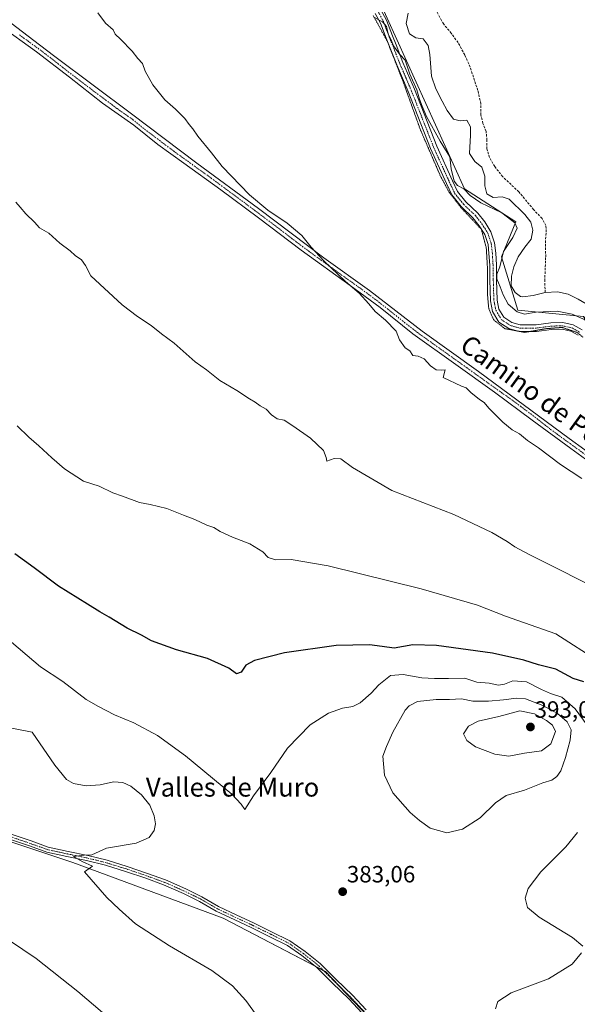
# Model space of a CAD drawing. Units: metres. Extents: x 594709 to 598185, y 4661986 to 4664346.
# Drawn here: x 597272 to 597509, y 4663709 to 4664128 of the extents above; entities that cross this region are included whole.
import ezdxf
from ezdxf.enums import TextEntityAlignment as Align

# ---------------------------------------------------------------- set-up
doc = ezdxf.new("R2010")
doc.units = ezdxf.units.M
doc.header["$MEASUREMENT"] = 0
for name, pattern in [('TRAZO_Y_PUNTO', [1, 0.5, -0.25, 0, -0.25]), ('TRAZOS2', [0.375, 0.25, -0.125]), ('TRAZOSX2', [1.5, 1, -0.5])]:
    doc.linetypes.add(name, pattern=pattern)
for name, color, linetype, lineweight in [('Camino', 19, 'Continuous', 0), ('Camino Cxs', 19, 'Continuous', 0), ('Camino eje', 39, 'TRAZO_Y_PUNTO', 13), ('Carátula', 7, 'Continuous', 5), ('Corriente artificial lineal', 5, 'TRAZOSX2', 13), ('Corriente natural lineal', 142, 'Continuous', 13), ('Cultivos herbáceos CxS', 92, 'Continuous', 0), ('Curva de nivel maestra', 36, 'Continuous', 30), ('Curva de nivel normal', 36, 'Continuous', 0), ('Pista no pavimentada', 254, 'Continuous', 13), ('Pista no pavimentada Cxs', 254, 'Continuous', 0), ('Pista pavimentada eje', 135, 'TRAZO_Y_PUNTO', 0), ('Punto de cota en terreno', 7, 'Continuous', 0), ('Rótulo de punto de cota en terreno', 19, 'Continuous', 0), ('Texto cartográfico', 19, 'Continuous', 0), ('Vía pecuaria eje', 92, 'TRAZOS2', 0)]:
    doc.layers.add(name, color=color, linetype=linetype, lineweight=lineweight)
doc.styles.add('Arial', font='txt', dxfattribs={"height": 0.2})

# ---------------------------------------------------------------- blocks, each defined once
blk = doc.blocks.new('*U150')
at = {"layer": 'Cultivos herbáceos CxS', "color": 92, "linetype": 'Continuous', "lineweight": 0}
blk.add_polyline3d([(597856.12, 4664108.92, 349.04), (597782.63, 4664050.27, 349.22), (597749.6, 4664028.83, 349.46), (597734.74, 4664044.47, 349.31), (597699.82, 4664020.61, 349.72), (597666.37, 4663994.35, 350.66), (597625.58, 4663965.69, 352.58), (597582.06, 4663938.83, 353.59), (597557.57, 4663945.83, 354.21), (597527.38, 4663987.85, 353.39), (597511.64, 4664001.85, 354.65), (597483.64, 4664004.48, 354.67), (597476.64, 4664027.24, 354.54), (597482.76, 4664042.12, 353.79), (597460.89, 4664056.13, 354.65), (597419.77, 4664147.17, 352.54)], dxfattribs=at)
blk = doc.blocks.new('*U154')
at = {"layer": 'Cultivos herbáceos CxS', "color": 92, "linetype": 'Continuous', "lineweight": 0}
for points in [[(597454.37, 4663667.7, 381.54), (597401.72, 4663722.84, 382.75), (597358.16, 4663745.62, 383.61), (597294.26, 4663769.33, 385.13), (597213.81, 4663795.93, 389.42)], [(597419.77, 4664147.17, 352.54), (597460.89, 4664056.13, 354.65), (597482.76, 4664042.12, 353.79), (597482.76, 4664042.12, 353.79), (597476.64, 4664027.24, 354.54), (597483.64, 4664004.48, 354.67), (597511.64, 4664001.85, 354.65), (597521.24, 4663978.87, 356.45), (597528.2, 4663945.98, 358.08), (597539.58, 4663923.84, 359), (597559.83, 4663902.33, 359.35), (597584.5, 4663882.09, 359.34), (597600.01, 4663862.9, 359.78), (597581.83, 4663849.24, 363.77), (597573.31, 4663837.28, 366.44), (597570.69, 4663805.77, 371.14), (597579.44, 4663783.01, 372.41), (597616.92, 4663746.27, 370.42), (597631.8, 4663742.01, 369.29), (597652.15, 4663745.54, 367.42), (597655.46, 4663746.29, 366.97), (597664.74, 4663748.39, 365.78), (597670.06, 4663727.13, 365.22), (597681.41, 4663695.6, 365.29)]]:
    blk.add_polyline3d(points, dxfattribs=at)
blk = doc.blocks.new('*U156')
at = {"layer": 'Curva de nivel normal', "color": 36, "linetype": 'Continuous', "lineweight": 0}
for points in [[(597474.15, 4663706.98, 380), (597475.12, 4663710.08, 380), (597480.74, 4663713.82, 380), (597496.62, 4663719.78, 380), (597506.83, 4663725.98, 380), (597510.74, 4663730.83, 380)], [(597511.28, 4663733.69, 380), (597506.9, 4663737.43, 380), (597492.75, 4663746.05, 380), (597487.76, 4663750.18, 380), (597486.71, 4663754.09, 380), (597488.04, 4663758.26, 380), (597493.42, 4663765.31, 380), (597504.05, 4663775.91, 380), (597509.1, 4663782.02, 380)], [(597513.09, 4663827.77, 380), (597508.03, 4663834.71, 380), (597502.33, 4663839.71, 380), (597497.52, 4663841.27, 380), (597493.65, 4663842.95, 380), (597487.3, 4663846.27, 380), (597481.54, 4663846.71, 380), (597478.02, 4663845.19, 380), (597475.47, 4663844.74, 380), (597471.47, 4663845.62, 380), (597466.14, 4663846.12, 380), (597461.14, 4663847.78, 380), (597454.14, 4663847.64, 380), (597448.14, 4663847.71, 380), (597442.83, 4663847.87, 380), (597434.88, 4663849.42, 380), (597429.49, 4663848.89, 380), (597424.48, 4663845, 380), (597421.14, 4663841.36, 380), (597416.48, 4663837.34, 380), (597413.4, 4663835.77, 380), (597409.06, 4663835, 380), (597403.02, 4663832.88, 380), (597395.19, 4663827.94, 380), (597385.59, 4663818, 380), (597378.46, 4663807.57, 380), (597371.09, 4663797.64, 380), (597367.38, 4663791.85, 380), (597365.86, 4663794.12, 380), (597361.82, 4663798.36, 380), (597342.09, 4663814.75, 380), (597330.17, 4663823.31, 380), (597320.15, 4663828.82, 380), (597311.92, 4663832.18, 380), (597305.15, 4663835.78, 380), (597299.91, 4663838.74, 380), (597289.94, 4663846.4, 380), (597280.4, 4663852.56, 380), (597265.25, 4663865.53, 380)]]:
    blk.add_polyline3d(points, dxfattribs=at)
blk = doc.blocks.new('*U157')
at = {"layer": 'Curva de nivel normal', "color": 36, "linetype": 'Continuous', "lineweight": 0}
blk.add_polyline3d([(597422.12, 4664129.4, 355), (597426.17, 4664127.11, 355), (597427.74, 4664125.27, 355), (597428.48, 4664122.08, 355), (597429.72, 4664119.57, 355), (597430.75, 4664117.03, 355), (597431.9, 4664115.5, 355), (597433.36, 4664113.28, 355), (597435.65, 4664110.87, 355), (597437.7, 4664105.04, 355), (597440.61, 4664098.32, 355), (597441.78, 4664094.38, 355), (597442.97, 4664091.28, 355), (597444.74, 4664086.92, 355), (597450.51, 4664076.5, 355), (597454.74, 4664069.82, 355), (597455.29, 4664064.61, 355), (597456.52, 4664059.47, 355), (597457.96, 4664057.58, 355), (597460.59, 4664056.21, 355), (597463.35, 4664053.3, 355), (597467.94, 4664050.25, 355), (597476.84, 4664045.92, 355), (597482.4, 4664041.72, 355), (597483.42, 4664039.33, 355), (597481.5, 4664035.43, 355), (597477.59, 4664029.48, 355), (597475.96, 4664022.97, 355), (597474.72, 4664019.88, 355), (597474.64, 4664017.82, 355), (597476.18, 4664014.47, 355), (597477.34, 4664010.97, 355), (597479.54, 4664007.09, 355), (597483.34, 4664003.78, 355), (597486.47, 4664002.84, 355), (597491.44, 4664003.6, 355), (597500.32, 4664003.99, 355), (597506.77, 4664002.83, 355), (597512.56, 4664000.19, 355)], dxfattribs=at)
blk = doc.blocks.new('*U158')
at = {"layer": 'Curva de nivel normal', "color": 36, "linetype": 'Continuous', "lineweight": 0}
blk.add_polyline3d([(597374.58, 4663701.32, 385), (597367.79, 4663710.55, 385), (597362.23, 4663716.73, 385), (597353.33, 4663723.3, 385), (597335.28, 4663733.76, 385), (597320.85, 4663743.17, 385), (597313.91, 4663749.45, 385), (597308.67, 4663754.45, 385), (597299.14, 4663765.27, 385), (597302.55, 4663767.72, 385), (597298.1, 4663769.7, 385), (597294.44, 4663771.92, 385), (597298.98, 4663772.47, 385), (597302.27, 4663772.62, 385), (597308.55, 4663775.38, 385), (597321.15, 4663777.49, 385), (597326.64, 4663779.93, 385), (597328.82, 4663782.95, 385), (597329.42, 4663785.72, 385), (597328.82, 4663789.23, 385), (597326.94, 4663793.7, 385), (597323.48, 4663798.09, 385), (597318.86, 4663801.87, 385), (597315.44, 4663803.42, 385), (597311.45, 4663803.58, 385), (597305.82, 4663802.44, 385), (597299.82, 4663801.94, 385), (597294.49, 4663803, 385), (597291.5, 4663804.6, 385), (597286.53, 4663810.71, 385), (597276.81, 4663824.76, 385), (597263.85, 4663827.35, 385)], dxfattribs=at)
blk = doc.blocks.new('5PATER')
at = {"layer": 'Carátula', "linetype": 'Continuous', "lineweight": 5}
h = blk.add_hatch(color=250, dxfattribs=at)
edge = h.paths.add_edge_path()
edge.add_ellipse((0, 0.01), major_axis=(-1.33, -1.34), ratio=0.999422, start_angle=0, end_angle=360)

msp = doc.modelspace()

# ---------------------------------------------------------------- linework, layer by layer
at = {"layer": 'Camino', "color": 19, "linetype": 'Continuous', "lineweight": 0}
for points in [[(597509.37, 4663993.84, 356.2), (597506.23, 4663995.56, 356.27), (597502.48, 4663996.34, 356.4), (597497.91, 4663996.28, 356.49), (597491.56, 4663995.4, 356.53), (597484.24, 4663995.42, 356.64), (597479.82, 4663996.64, 356.77), (597475.61, 4663999.42, 356.78), (597472.9, 4664003.92, 356.67), (597471.99, 4664008.49, 356.62), (597471.76, 4664017.39, 356.35), (597471.67, 4664023.67, 356.37), (597471.35, 4664028.58, 356.39), (597470.94, 4664032.49, 356.34), (597469.56, 4664036.66, 356.33), (597467.18, 4664040.41, 356.18), (597464.51, 4664043.8, 356.09), (597459.45, 4664048.61, 355.9), (597455.48, 4664053.53, 355.73), (597453.24, 4664058.36, 355.44), (597446.47, 4664073.26, 355.55), (597436.92, 4664097.57, 355.37), (597432.08, 4664108.91, 355.27), (597428.7, 4664117.44, 354.76), (597427.55, 4664120.32, 354.88), (597425.11, 4664126.74, 355.02), (597422.96, 4664130.85, 354.89)], [(597425.38, 4664132.4, 354.85), (597427.73, 4664127.92, 354.55), (597430.22, 4664121.36, 354.05), (597431.78, 4664117.44, 353.95), (597434.73, 4664110, 354.73), (597439.58, 4664098.65, 354.98), (597449.11, 4664074.37, 355.14), (597455.84, 4664059.55, 354.8), (597457.93, 4664055.06, 355.22), (597461.56, 4664050.56, 355.53), (597466.63, 4664045.73, 355.9), (597469.52, 4664042.07, 356.17), (597472.17, 4664037.9, 356.3), (597473.75, 4664033.09, 356.17), (597474.21, 4664028.82, 355.47), (597474.53, 4664023.79, 355.31), (597474.62, 4664017.45, 354.48), (597474.85, 4664008.81, 355.94), (597475.61, 4664004.97, 356.25), (597477.73, 4664001.45, 356.4), (597481.02, 4663999.28, 356.5), (597484.63, 4663998.28, 356.49), (597491.37, 4663998.27, 356.46), (597497.69, 4663999.15, 356.24), (597502.75, 4663999.21, 356.08), (597507.24, 4663998.28, 356.01), (597511.09, 4663996.16, 355.74)], [(597267.12, 4663781.65, 386.05), (597276.43, 4663778.46, 385.75), (597283.75, 4663775.84, 385.38), (597292.16, 4663774.03, 385.2), (597300.57, 4663772.3, 384.96), (597308.76, 4663770.27, 384.55), (597317.31, 4663767.63, 384.34), (597325.97, 4663764.68, 384.16), (597333.68, 4663761.87, 383.97), (597342.27, 4663758.09, 383.6), (597349.17, 4663754.69, 383.33), (597356.27, 4663750.57, 383.47), (597364.06, 4663746.87, 383.41), (597371.06, 4663743.63, 383.28), (597378.83, 4663739.82, 383.24), (597386.62, 4663735.91, 383.03), (597393.03, 4663731.43, 382.91), (597399.49, 4663726.28, 382.79), (597406.29, 4663719.51, 382.63), (597413.23, 4663712.75, 382.47), (597419.04, 4663706.63, 382.4)], [(597417.43, 4663705.09, 382.53), (597411.65, 4663711.19, 382.56), (597404.72, 4663717.92, 382.75), (597398.01, 4663724.61, 382.85), (597391.69, 4663729.65, 382.93), (597385.62, 4663733.92, 383.1), (597377.84, 4663737.82, 383.32), (597370.1, 4663741.62, 383.42), (597363.12, 4663744.86, 383.49), (597355.23, 4663748.59, 383.58), (597348.11, 4663752.73, 383.49), (597341.33, 4663756.07, 383.8), (597332.85, 4663759.8, 384.04), (597325.23, 4663762.58, 384.2), (597316.63, 4663765.51, 384.44), (597308.17, 4663768.13, 384.48), (597300.08, 4663770.13, 384.93), (597291.7, 4663771.85, 385.15), (597283.14, 4663773.7, 385.36), (597275.69, 4663776.36, 385.78), (597266.37, 4663779.55, 386.2)]]:
    msp.add_polyline3d(points, dxfattribs=at)
at = {"layer": 'Camino Cxs', "color": 19, "linetype": 'Continuous', "lineweight": 0}
for points in [[(597509.37, 4663993.84, 356.2), (597506.23, 4663995.56, 356.27), (597502.48, 4663996.34, 356.4), (597497.91, 4663996.28, 356.49), (597491.56, 4663995.4, 356.53), (597484.24, 4663995.42, 356.64), (597479.82, 4663996.64, 356.77), (597475.61, 4663999.42, 356.78), (597472.9, 4664003.92, 356.67), (597471.99, 4664008.49, 356.62), (597471.76, 4664017.39, 356.35), (597471.67, 4664023.67, 356.37), (597471.35, 4664028.58, 356.39), (597470.94, 4664032.49, 356.34), (597469.56, 4664036.66, 356.33), (597467.18, 4664040.41, 356.18), (597464.51, 4664043.8, 356.09), (597459.45, 4664048.61, 355.9), (597455.48, 4664053.53, 355.73), (597453.24, 4664058.36, 355.44), (597446.47, 4664073.26, 355.55), (597436.92, 4664097.57, 355.37), (597432.08, 4664108.91, 355.27), (597428.7, 4664117.44, 354.76), (597427.55, 4664120.32, 354.88), (597425.11, 4664126.74, 355.02), (597422.96, 4664130.85, 354.89)], [(597425.38, 4664132.4, 354.85), (597427.73, 4664127.92, 354.55), (597430.22, 4664121.36, 354.05), (597431.78, 4664117.44, 353.95), (597434.73, 4664110, 354.73), (597439.58, 4664098.65, 354.98), (597449.11, 4664074.37, 355.14), (597455.84, 4664059.55, 354.8), (597457.93, 4664055.06, 355.22), (597461.56, 4664050.56, 355.53), (597466.63, 4664045.73, 355.9), (597469.52, 4664042.07, 356.17), (597472.17, 4664037.9, 356.3), (597473.75, 4664033.09, 356.17), (597474.21, 4664028.82, 355.47), (597474.53, 4664023.79, 355.31), (597474.62, 4664017.45, 354.48), (597474.85, 4664008.81, 355.94), (597475.61, 4664004.97, 356.25), (597477.73, 4664001.45, 356.4), (597481.02, 4663999.28, 356.5), (597484.63, 4663998.28, 356.49), (597491.37, 4663998.27, 356.46), (597497.69, 4663999.15, 356.24), (597502.75, 4663999.21, 356.08), (597507.24, 4663998.28, 356.01), (597511.09, 4663996.16, 355.74)], [(597267.12, 4663781.65, 386.05), (597276.43, 4663778.46, 385.75), (597283.75, 4663775.84, 385.38), (597292.16, 4663774.03, 385.2), (597300.57, 4663772.3, 384.96), (597308.76, 4663770.27, 384.55), (597317.31, 4663767.63, 384.34), (597325.97, 4663764.68, 384.16), (597333.68, 4663761.87, 383.97), (597342.27, 4663758.09, 383.6), (597349.17, 4663754.69, 383.33), (597356.27, 4663750.57, 383.47), (597364.06, 4663746.87, 383.41), (597371.06, 4663743.63, 383.28), (597378.83, 4663739.82, 383.24), (597386.62, 4663735.91, 383.03), (597393.03, 4663731.43, 382.91), (597399.49, 4663726.28, 382.79), (597406.29, 4663719.51, 382.63), (597413.23, 4663712.75, 382.47), (597419.04, 4663706.63, 382.4)], [(597417.43, 4663705.09, 382.53), (597411.65, 4663711.19, 382.56), (597404.72, 4663717.92, 382.75), (597398.01, 4663724.61, 382.85), (597391.69, 4663729.65, 382.93), (597385.62, 4663733.92, 383.1), (597377.84, 4663737.82, 383.32), (597370.1, 4663741.62, 383.42), (597363.12, 4663744.86, 383.49), (597355.23, 4663748.59, 383.58), (597348.11, 4663752.73, 383.49), (597341.33, 4663756.07, 383.8), (597332.85, 4663759.8, 384.04), (597325.23, 4663762.58, 384.2), (597316.63, 4663765.51, 384.44), (597308.17, 4663768.13, 384.48), (597300.08, 4663770.13, 384.93), (597291.7, 4663771.85, 385.15), (597283.14, 4663773.7, 385.36), (597275.69, 4663776.36, 385.78), (597266.37, 4663779.55, 386.2)]]:
    msp.add_polyline3d(points, dxfattribs=at)
at = {"layer": 'Camino eje', "color": 39, "linetype": 'TRAZO_Y_PUNTO', "lineweight": 13}
for points in [[(597424.17, 4664131.63, 354.86), (597426.42, 4664127.33, 354.94), (597428.89, 4664120.84, 354.46), (597433.41, 4664109.46, 355.05), (597438.25, 4664098.11, 355.18), (597447.79, 4664073.82, 355.36), (597454.54, 4664058.96, 355.14), (597456.71, 4664054.3, 355.5), (597460.51, 4664049.59, 355.74), (597465.57, 4664044.77, 356), (597468.35, 4664041.24, 356.18), (597470.87, 4664037.28, 356.33), (597472.35, 4664032.79, 356.24), (597472.78, 4664028.7, 355.94), (597473.1, 4664023.73, 355.84), (597473.19, 4664017.42, 355.42), (597473.42, 4664008.65, 356.28), (597474.26, 4664004.45, 356.48), (597476.67, 4664000.44, 356.63), (597480.42, 4663997.96, 356.71), (597484.44, 4663996.85, 356.57), (597491.47, 4663996.84, 356.5), (597497.8, 4663997.72, 356.45), (597502.62, 4663997.78, 356.32), (597506.74, 4663996.92, 356.16), (597510.23, 4663995, 356)], [(597418.24, 4663705.86, 382.46), (597412.44, 4663711.97, 382.51), (597405.51, 4663718.72, 382.68), (597398.75, 4663725.45, 382.82), (597392.36, 4663730.54, 382.92), (597386.12, 4663734.92, 383.06), (597378.34, 4663738.82, 383.27), (597370.58, 4663742.63, 383.35), (597363.59, 4663745.87, 383.45), (597355.75, 4663749.58, 383.52), (597348.64, 4663753.71, 383.4), (597341.8, 4663757.08, 383.69), (597333.27, 4663760.84, 384), (597325.6, 4663763.63, 384.16), (597316.97, 4663766.57, 384.39), (597308.47, 4663769.2, 384.49), (597300.33, 4663771.22, 384.94), (597291.93, 4663772.94, 385.16), (597283.45, 4663774.77, 385.37), (597276.06, 4663777.41, 385.76), (597266.75, 4663780.6, 386.12)]]:
    msp.add_polyline3d(points, dxfattribs=at)
at = {"layer": 'Corriente artificial lineal', "color": 5, "linetype": 'TRAZOSX2', "lineweight": 13}
msp.add_polyline3d([(597495.3, 4664011.99, 353.35), (597495.1, 4664016.96, 353.35), (597495.49, 4664027.16, 353.19), (597495.46, 4664034.76, 352.92), (597495.72, 4664037.82, 352.76), (597495.58, 4664040.47, 352.86), (597493.94, 4664043.5, 352.75), (597490.37, 4664047.31, 352.6), (597484.02, 4664054.89, 352.4), (597477.23, 4664061.3, 352.54), (597473.81, 4664065.62, 352.16), (597471.58, 4664069.48, 352.23), (597470.42, 4664073.13, 352.41), (597470.49, 4664076.93, 352.65), (597470.1, 4664080.6, 352.66), (597468.78, 4664084.03, 352.48), (597467.93, 4664087.62, 352.34), (597467.92, 4664092.36, 352.26), (597466.6, 4664098.06, 352.08), (597463.34, 4664108, 352.2), (597461.04, 4664113.18, 352.32), (597458.18, 4664118.42, 352.14), (597455.32, 4664122.4, 352.21), (597452.1, 4664126.24, 352.15), (597451.17, 4664127.8, 352.19), (597446.14, 4664137.47, 351.85)], dxfattribs=at)
at = {"layer": 'Corriente natural lineal', "color": 142, "linetype": 'Continuous', "lineweight": 13}
for points in [[(597495.3, 4664011.99, 353.35), (597490.15, 4664010.77, 353.15), (597485.77, 4664010.17, 353.3), (597484.74, 4664010.32, 353.15), (597482.55, 4664011.99, 352.42), (597480.78, 4664014.88, 352.2), (597480.94, 4664019.01, 352.3), (597481.92, 4664023, 351.91), (597483.76, 4664027.18, 352.53), (597486.63, 4664031.24, 352.06), (597489.36, 4664034.72, 352.27), (597490, 4664038.5, 351.95), (597489.11, 4664041.96, 351.7), (597486.6, 4664045.2, 351.24), (597479.97, 4664051.73, 351.49), (597476.94, 4664052.77, 351.24), (597473.2, 4664052.51, 351.53), (597470.44, 4664054.08, 351.43), (597469.59, 4664057.46, 351.63), (597469.52, 4664061.57, 351.36), (597468.27, 4664065.41, 350.95), (597465.32, 4664067.74, 350.57), (597463.09, 4664071.26, 350.96), (597463.52, 4664079.03, 350.97), (597463.47, 4664082.56, 350.69), (597461.92, 4664085.32, 350.51), (597459.09, 4664085.17, 350.47), (597456.2, 4664085.85, 350.73), (597453.56, 4664089.48, 350.75), (597451.38, 4664093.5, 349.74), (597448.73, 4664098.72, 351.11), (597446.93, 4664104.18, 349.8), (597446.16, 4664113.32, 350.14), (597445.46, 4664117.14, 351), (597443.27, 4664120.07, 350.85), (597440.23, 4664120.43, 350.58), (597437.57, 4664122.12, 350.34), (597436.11, 4664126.56, 349.93), (597436.92, 4664130.92, 349.85)], [(597535.35, 4663982.09, 353.12), (597534.97, 4663984.21, 353.17), (597532.7, 4663987.64, 353.14), (597529.08, 4663989.8, 353.27), (597525.06, 4663993.39, 353.42), (597521.81, 4663997.23, 353.4), (597518.86, 4664001.28, 353.62), (597515.95, 4664004.4, 352.86), (597512.66, 4664007.15, 353.16), (597509.37, 4664009.11, 353.18), (597505.03, 4664011.23, 353.41), (597500.52, 4664012.31, 353.32), (597495.3, 4664011.99, 353.35)]]:
    msp.add_polyline3d(points, dxfattribs=at)
at = {"layer": 'Cultivos herbáceos CxS', "color": 92, "linetype": 'Continuous', "lineweight": 0}
for points in [[(597511.63, 4664001.85, 354.65), (597483.64, 4664004.48, 354.67), (597476.64, 4664027.24, 354.54), (597482.76, 4664042.12, 353.79), (597460.89, 4664056.13, 354.65), (597419.77, 4664147.17, 352.54), (597407.52, 4664163.8, 351.52), (597399.65, 4664197.94, 353), (597385.65, 4664209.32, 349.64), (597374.07, 4664227.56, 352.58), (597365.09, 4664241.71, 351.56), (597364.2, 4664243.12, 351.46), (597337, 4664285.99, 351.43), (597336.22, 4664287.23, 351.59), (597336.15, 4664287.94, 351.55), (597333.6, 4664316.12, 350.64), (597335.45, 4664334.89, 349.68)], [(597213.81, 4663795.93, 389.42), (597294.26, 4663769.33, 385.13), (597358.16, 4663745.62, 383.61), (597401.72, 4663722.84, 382.75), (597454.37, 4663667.7, 381.54)], [(597213.81, 4663795.93, 389.42), (597294.26, 4663769.33, 385.13), (597358.16, 4663745.62, 383.61), (597397.39, 4663725.1, 382.86), (597400.97, 4663723.23, 382.76), (597401.72, 4663722.84, 382.75), (597407.64, 4663716.64, 382.68), (597451.25, 4663670.97, 381.62)], [(597213.81, 4663795.93, 389.42), (597294.26, 4663769.33, 385.13), (597358.16, 4663745.62, 383.61), (597397.39, 4663725.1, 382.86), (597400.97, 4663723.23, 382.76), (597401.72, 4663722.84, 382.75), (597407.64, 4663716.64, 382.68), (597451.25, 4663670.97, 381.62)]]:
    msp.add_polyline3d(points, dxfattribs=at)
at = {"layer": 'Curva de nivel maestra', "color": 36, "linetype": 'Continuous', "lineweight": 30}
msp.add_polyline3d([(597511.72, 4663846.21, 375), (597507.22, 4663847.69, 375), (597499.8, 4663851.63, 375), (597492.39, 4663853.48, 375), (597486.24, 4663855.47, 375), (597472.83, 4663858.46, 375), (597448.97, 4663861.7, 375), (597438.94, 4663861.97, 375), (597430.92, 4663860.6, 375), (597425.88, 4663861.34, 375), (597420.44, 4663862.02, 375), (597406.28, 4663861.68, 375), (597384.25, 4663858.51, 375), (597371.48, 4663855.3, 375), (597367.81, 4663853.29, 375), (597365.81, 4663850.32, 375), (597363.8, 4663849.63, 375), (597360.54, 4663852.05, 375), (597351.52, 4663856.14, 375), (597338.28, 4663859.91, 375), (597327.7, 4663863.66, 375), (597323.42, 4663866.17, 375), (597317.34, 4663869.12, 375), (597309.71, 4663873.78, 375), (597305.72, 4663876, 375), (597300.41, 4663879.36, 375), (597288.03, 4663886.98, 375), (597277.78, 4663894.77, 375), (597269.57, 4663900.68, 375)], dxfattribs=at)
at = {"layer": 'Curva de nivel normal', "color": 36, "linetype": 'Continuous', "lineweight": 0}
for points in [[(597304.79, 4664131.15, 360), (597308.17, 4664126.71, 360), (597311.31, 4664123.91, 360), (597312.18, 4664121.96, 360), (597314.55, 4664119.87, 360), (597319.39, 4664114.78, 360), (597321.92, 4664111.61, 360), (597323.84, 4664109.53, 360), (597325, 4664106.2, 360), (597328.25, 4664100.43, 360), (597333.4, 4664094.07, 360), (597337.94, 4664090.06, 360), (597341.92, 4664086.14, 360), (597343.67, 4664083.53, 360), (597345.34, 4664081.7, 360), (597347.44, 4664078.63, 360), (597353.23, 4664071.48, 360), (597357.81, 4664065.64, 360), (597369.38, 4664053.66, 360), (597377.14, 4664047.05, 360), (597385.4, 4664041.52, 360), (597391.72, 4664036.29, 360), (597395.62, 4664031.37, 360), (597401.02, 4664025.5, 360), (597410.3, 4664016.71, 360), (597416.04, 4664011.66, 360), (597420.21, 4664007.16, 360), (597422.9, 4664003.86, 360), (597427.36, 4664000.24, 360), (597431.85, 4663995.53, 360), (597433.32, 4663991.8, 360), (597435.68, 4663988.43, 360), (597437.62, 4663987.24, 360), (597438.95, 4663985.23, 360), (597441.21, 4663984.91, 360), (597443.82, 4663983.77, 360), (597446.46, 4663980.82, 360), (597448.86, 4663979.15, 360), (597451.29, 4663978.98, 360), (597452.76, 4663979.05, 360), (597451.81, 4663975.76, 360), (597459.64, 4663972.19, 360), (597461.66, 4663971.43, 360), (597463.56, 4663969.46, 360), (597467.28, 4663966.49, 360), (597469.29, 4663965.24, 360), (597471.25, 4663962.73, 360), (597477.2, 4663956.79, 360), (597481.29, 4663953.58, 360), (597484.36, 4663951.82, 360), (597487.75, 4663949.04, 360), (597492.37, 4663945.83, 360), (597501.84, 4663938.81, 360), (597510.85, 4663932.82, 360)], [(597269.9, 4664050.42, 365), (597271.79, 4664048.38, 365), (597274.16, 4664045.45, 365), (597277.91, 4664042, 365), (597280.07, 4664039.54, 365), (597283.95, 4664037.22, 365), (597288.69, 4664032.96, 365), (597293.01, 4664029.78, 365), (597295.18, 4664027.78, 365), (597297.86, 4664025.97, 365), (597299.64, 4664023.48, 365), (597301.91, 4664019.12, 365), (597315.14, 4664006.7, 365), (597321.67, 4664001.76, 365), (597327.6, 4663997.91, 365), (597331.88, 4663994.47, 365), (597337.29, 4663990.47, 365), (597346.3, 4663982.42, 365), (597351.06, 4663979.01, 365), (597356.74, 4663974.57, 365), (597364.05, 4663970.33, 365), (597369.42, 4663966.67, 365), (597371.83, 4663965.33, 365), (597373.88, 4663963.8, 365), (597376.51, 4663962.32, 365), (597378.74, 4663959.9, 365), (597381.19, 4663958.15, 365), (597384.09, 4663957.66, 365), (597387.89, 4663955.18, 365), (597395.43, 4663949.96, 365), (597400.9, 4663944.8, 365), (597402.01, 4663941.8, 365), (597402.34, 4663940.21, 365), (597405.47, 4663941.33, 365), (597408.3, 4663941.24, 365), (597413.19, 4663937.48, 365), (597429.99, 4663927.77, 365), (597456.42, 4663917.42, 365), (597472.5, 4663909.8, 365), (597479.03, 4663906, 365), (597482.37, 4663903.67, 365), (597488.43, 4663900.4, 365), (597499.86, 4663894.83, 365), (597522.77, 4663883.08, 365)], [(597518.47, 4663854.78, 370), (597499.8, 4663866.63, 370), (597478.38, 4663874.18, 370), (597466.48, 4663878.93, 370), (597442.44, 4663885.87, 370), (597402.83, 4663895.62, 370), (597387.1, 4663898.39, 370), (597380.52, 4663898.14, 370), (597377.32, 4663899.21, 370), (597375.02, 4663901.6, 370), (597369.48, 4663904.97, 370), (597362.23, 4663907.76, 370), (597356.92, 4663910.21, 370), (597354.23, 4663911.97, 370), (597351.24, 4663912.99, 370), (597346.19, 4663915.42, 370), (597341.26, 4663917.15, 370), (597334.26, 4663920.04, 370), (597327.1, 4663921.76, 370), (597322.56, 4663922.62, 370), (597315.28, 4663925.33, 370), (597311.18, 4663926.77, 370), (597305.47, 4663929.49, 370), (597298.74, 4663931.69, 370), (597290.7, 4663936.98, 370), (597285.26, 4663941.54, 370), (597279.78, 4663946.72, 370), (597275.44, 4663950.38, 370), (597270.5, 4663955.21, 370)], [(597453.46, 4663781.9, 385), (597460.11, 4663783.5, 385), (597467.53, 4663788.32, 385), (597474.16, 4663794.77, 385), (597478.63, 4663797.77, 385), (597486.5, 4663800.1, 385), (597494.34, 4663803.18, 385), (597498.12, 4663804.42, 385), (597500.2, 4663805.85, 385), (597501.89, 4663808.4, 385), (597503.9, 4663814.03, 385), (597505.98, 4663821.45, 385), (597506.27, 4663825.74, 385), (597504.69, 4663829.16, 385), (597500.49, 4663832.68, 385), (597494.23, 4663836.2, 385), (597486.86, 4663838.99, 385), (597483.03, 4663839.33, 385), (597477.54, 4663838.5, 385), (597471.11, 4663838, 385), (597464.48, 4663837.99, 385), (597459.59, 4663838.94, 385), (597454.6, 4663838.7, 385), (597448.92, 4663838.74, 385), (597440.88, 4663837.8, 385), (597437.32, 4663836.03, 385), (597435.73, 4663834.14, 385), (597430.45, 4663824.85, 385), (597427.76, 4663818.75, 385), (597426.16, 4663814.52, 385), (597426.92, 4663806.44, 385), (597430.46, 4663798.98, 385), (597437.83, 4663790.56, 385), (597441.83, 4663787.13, 385), (597446.37, 4663783.91, 385), (597453.46, 4663781.9, 385)], [(597479.86, 4663814.62, 390), (597486.49, 4663815.85, 390), (597493.67, 4663816.89, 390), (597497.68, 4663819.89, 390), (597499.65, 4663825.06, 390), (597498.4, 4663827.77, 390), (597495.85, 4663829.82, 390), (597490.78, 4663832.65, 390), (597484.53, 4663833.9, 390), (597475.6, 4663831.49, 390), (597466.77, 4663829.5, 390), (597462.65, 4663827.39, 390), (597460.57, 4663824.06, 390), (597461.99, 4663821.29, 390), (597465.59, 4663818.55, 390), (597473.81, 4663815.37, 390), (597479.86, 4663814.62, 390)], [(597306.89, 4663705.42, 390), (597296.26, 4663714.43, 390), (597278.57, 4663728.49, 390), (597256.1, 4663743.5, 390)]]:
    msp.add_polyline3d(points, dxfattribs=at)
at = {"layer": 'Pista no pavimentada', "color": 254, "linetype": 'Continuous', "lineweight": 13}
for points in [[(597258.21, 4664134.14, 362.39), (597280.05, 4664117.44, 361.65), (597286.58, 4664112.44, 361.46), (597319.2, 4664088.03, 360.82), (597347, 4664067.13, 360.54), (597373.17, 4664047.74, 360.17), (597401.1, 4664026.75, 359.88), (597420.53, 4664012.9, 359.4), (597442.87, 4663995.54, 359.12), (597466.91, 4663978.35, 359.13), (597505.48, 4663949.82, 359.14), (597518.83, 4663940.19, 359.11), (597553.83, 4663913.42, 358.78), (597571.61, 4663899.24, 358.79), (597582.68, 4663889.75, 358.93)], [(597520.29, 4663935.31, 359.47), (597506.23, 4663945.52, 359.45), (597489.7, 4663957.59, 359.38), (597473.65, 4663969.54, 359.4), (597457.2, 4663981.38, 359.53), (597438.9, 4663994.4, 359.57), (597424.98, 4664005.57, 359.78), (597412.27, 4664014.99, 359.93), (597391.37, 4664030.06, 360.29), (597373.21, 4664043.85, 360.4), (597357.24, 4664055.72, 360.6), (597341.4, 4664067.05, 360.85), (597330.33, 4664075, 361), (597320.15, 4664083.23, 361.07), (597306.83, 4664092.65, 361.29), (597292.76, 4664103.63, 361.49), (597278.7, 4664114.53, 361.83), (597262.86, 4664125.88, 362.23)]]:
    msp.add_polyline3d(points, dxfattribs=at)
at = {"layer": 'Pista no pavimentada Cxs', "color": 254, "linetype": 'Continuous', "lineweight": 0}
for points in [[(597258.21, 4664134.14, 362.39), (597280.05, 4664117.44, 361.65), (597286.58, 4664112.44, 361.46), (597319.2, 4664088.03, 360.82), (597347, 4664067.13, 360.54), (597373.17, 4664047.74, 360.17), (597401.1, 4664026.75, 359.88), (597420.53, 4664012.9, 359.4), (597442.87, 4663995.54, 359.12), (597466.91, 4663978.35, 359.13), (597505.48, 4663949.82, 359.14), (597518.83, 4663940.19, 359.11)], [(597520.29, 4663935.31, 359.47), (597506.23, 4663945.52, 359.45), (597489.7, 4663957.59, 359.38), (597473.65, 4663969.54, 359.4), (597457.2, 4663981.38, 359.53), (597438.9, 4663994.4, 359.57), (597424.98, 4664005.57, 359.78), (597412.27, 4664014.99, 359.93), (597391.37, 4664030.06, 360.29), (597373.21, 4664043.85, 360.4), (597357.24, 4664055.72, 360.6), (597341.4, 4664067.05, 360.85), (597330.33, 4664075, 361), (597320.15, 4664083.23, 361.07), (597306.83, 4664092.65, 361.29), (597292.76, 4664103.63, 361.49), (597278.7, 4664114.53, 361.83), (597262.86, 4664125.88, 362.23)]]:
    msp.add_polyline3d(points, dxfattribs=at)
at = {"layer": 'Pista pavimentada eje', "color": 135, "linetype": 'TRAZO_Y_PUNTO', "lineweight": 0}
msp.add_polyline3d([(597271.46, 4664121.66, 361.9), (597279.38, 4664115.99, 361.74), (597282.64, 4664113.49, 361.63), (597289.67, 4664108.04, 361.45), (597296.71, 4664102.55, 361.38), (597313.02, 4664090.34, 361.06), (597319.68, 4664085.63, 360.95), (597324.77, 4664081.52, 360.93), (597338.67, 4664071.07, 360.8), (597352.12, 4664061.43, 360.59), (597365.21, 4664051.73, 360.37), (597373.19, 4664045.8, 360.28), (597380.17, 4664040.55, 360.27), (597389.25, 4664033.65, 360.2), (597396.24, 4664028.41, 360.09), (597406.69, 4664020.87, 359.96), (597416.4, 4664013.95, 359.69), (597422.76, 4664009.24, 359.67), (597428.34, 4664004.9, 359.6), (597435.3, 4663999.31, 359.5), (597440.89, 4663994.97, 359.4), (597462.06, 4663979.87, 359.25), (597470.28, 4663973.95, 359.31), (597481.07, 4663966.31, 359.17), (597489.1, 4663960.33, 359.19), (597497.59, 4663953.71, 359.26), (597505.86, 4663947.67, 359.32), (597512.53, 4663942.86, 359.27)], dxfattribs=at)
at = {"layer": 'Vía pecuaria eje', "color": 92, "linetype": 'TRAZOS2', "lineweight": 0}
msp.add_polyline3d([(597422.06, 4664129.95, 354.95), (597424, 4664126.43, 355.08), (597425.94, 4664122.9, 355.12), (597427.88, 4664119.37, 354.81), (597429.6, 4664115.01, 355.04), (597431.32, 4664110.64, 355.31), (597433.04, 4664106.27, 355.32), (597434.76, 4664101.91, 355.41), (597436.24, 4664097.78, 355.43), (597437.72, 4664093.65, 355.35), (597439.2, 4664089.53, 355.58), (597440.68, 4664085.4, 355.65), (597442.16, 4664081.27, 355.54), (597443.86, 4664077.36, 355.63), (597445.55, 4664073.44, 355.66), (597447.24, 4664069.52, 355.6), (597448.94, 4664065.61, 355.77), (597450.63, 4664061.69, 355.77), (597452.48, 4664058.25, 355.59), (597454.33, 4664054.81, 355.67), (597456.98, 4664051.37, 355.76), (597459.63, 4664047.93, 355.94), (597462.45, 4664044.94, 356.04), (597465.27, 4664041.94, 356.16), (597468.09, 4664038.94, 356.24), (597469.15, 4664034.97, 356.37), (597470.21, 4664031, 356.42), (597470.47, 4664026.5, 356.48), (597470.74, 4664022, 356.52), (597470.74, 4664018.3, 356.57), (597470.74, 4664014.6, 356.63), (597470.74, 4664010.89, 356.72), (597471, 4664007.98, 356.77), (597471.27, 4664005.07, 356.81), (597472.32, 4664002.69, 356.78), (597473.38, 4664000.31, 356.84), (597475.76, 4663998.46, 356.85), (597478.15, 4663996.6, 356.83), (597482.38, 4663995.81, 356.7), (597483.77, 4663995.55, 356.66), (597484.47, 4663995.42, 356.64), (597486.61, 4663995.02, 356.58), (597488.83, 4663995.41, 356.54), (597491.11, 4663995.81, 356.52), (597495.61, 4663996.6, 356.5), (597499.05, 4663996.87, 356.46), (597502.49, 4663997.13, 356.36), (597505.66, 4663996.08, 356.27), (597508.84, 4663995.02, 356.1), (597511.48, 4663992.9, 356.21)], dxfattribs=at)

# ---------------------------------------------------------------- block references
at = {"layer": 'Cultivos herbáceos CxS', "color": 92, "linetype": 'Continuous', "lineweight": 0}
for name in ['*U150', '*U154']:
    msp.add_blockref(name, (0, 0), dxfattribs=at)
at = {"layer": 'Curva de nivel normal', "color": 36, "linetype": 'Continuous', "lineweight": 0}
for name in ['*U157', '*U156', '*U158']:
    msp.add_blockref(name, (0, 0), dxfattribs=at)
at = {"layer": 'Punto de cota en terreno', "linetype": 'Continuous', "lineweight": 0}
for p in [(597489, 4663827, 393.03), (597409.07, 4663756.87, 383.06)]:
    msp.add_blockref('5PATER', p, dxfattribs=at)

# ---------------------------------------------------------------- texts
at = {"layer": 'Rótulo de punto de cota en terreno', "color": 19, "linetype": 'Continuous', "lineweight": 0, "style": 'Arial'}
for s, p in [('393,03', (597490.76, 4663828.76)), ('383,06', (597410.83, 4663758.63))]:
    msp.add_text(s, height=7, dxfattribs=at).set_placement(p, align=Align.BOTTOM_LEFT)
at = {"layer": 'Texto cartográfico', "color": 19, "linetype": 'Continuous', "lineweight": 0, "style": 'Arial'}
msp.add_text('Camino de Pozoamargo', height=8, rotation=-36.0425, dxfattribs=at).set_placement((597510.01, 4663955.48), align=Align.MIDDLE_CENTER)
msp.add_text('Valles de Muro', height=8, dxfattribs=at).set_placement((597362.2, 4663801.36), align=Align.MIDDLE_CENTER)

doc.saveas('drawing.dxf')
